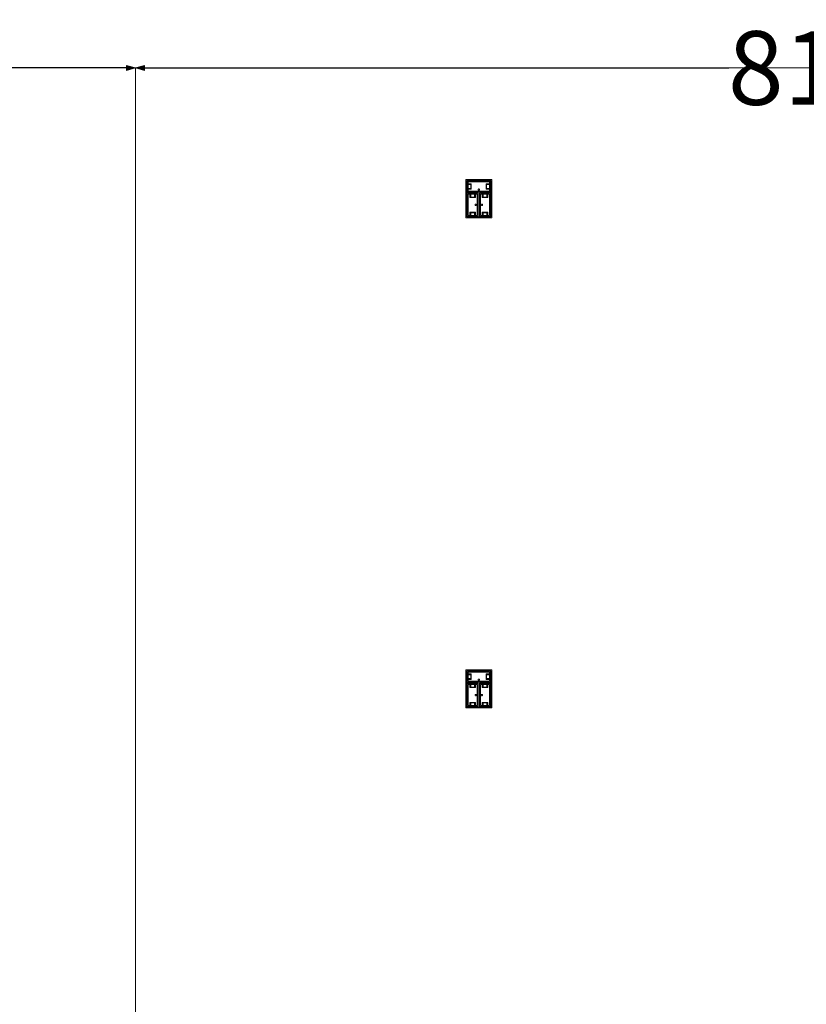
# Model space of a CAD drawing. Units: feet. Extents: x -1201 to -132, y -897 to -106.
# Drawn here: x -735 to -687, y -327 to -267 of the extents above; entities that cross this region are included whole.
import ezdxf

# ---------------------------------------------------------------- set-up
doc = ezdxf.new("R2010")
doc.units = ezdxf.units.FT
doc.header["$LTSCALE"] = 20
doc.header["$MEASUREMENT"] = 0
doc.header["$PDMODE"] = 1
doc.header["$PDSIZE"] = -2
doc.layers.get('0').update_dxf_attribs({"lineweight": 5})
doc.layers.get('Defpoints').update_dxf_attribs({"lineweight": 18})
for name, color, linetype, lineweight in [('A-FLOR-FIXT', 7, 'Continuous', 18), ('Dimension', 7, 'Continuous', 5), ('None', 7, 'Continuous', 18)]:
    doc.layers.add(name, color=color, linetype=linetype, lineweight=lineweight)
doc.styles.add('Times New Roman', font='Times New Roman.ttf')
doc.dimstyles.new('Plan Dim', dxfattribs={"dimtxt": 4.505208, "dimasz": 0.556641, "dimexe": 0, "dimexo": 0, "dimgap": 0, "dimtad": 0, "dimtih": 1, "dimtoh": 1, "dimdec": 3, "dimzin": 4, "dimdsep": 46, "dimtxsty": 'Times New Roman', "dimblk": 'VW_FILLEDARROW', "dimblk1": 'VW_FILLEDARROW', "dimblk2": 'VW_FILLEDARROW', "dimcen": 0, "dimse1": 1, "dimse2": 1, "dimazin": 0, "dimtfac": 1, "dimtdec": 3, "dimtix": 1, "dimtofl": 0, "dimtmove": 0, "dimatfit": 0, "dimldrblk": 'VW_FILLEDARROW', "dimfxl": 1, "dimfrac": 2, "dimtolj": 1, "dimtzin": 4, "dimarcsym": 0})

# ---------------------------------------------------------------- blocks, each defined once
blk = doc.blocks.new('VW_FILLEDARROW')
at = {"linetype": 'Continuous', "lineweight": 0, "transparency": 16777216}
blk.add_hatch(color=0, dxfattribs=at).paths.add_polyline_path([(-1, 0.27), (0, 0), (-1, -0.27)])
at = {"color": 0, "linetype": 'Continuous', "lineweight": 5, "transparency": 16777216, "flags": 128}
blk.add_lwpolyline([(-1, 0.27), (0, 0), (-1, -0.27)], close=True, dxfattribs=at)
blk = doc.blocks.new('*D283')
at = {"layer": 'Defpoints', "color": 0, "transparency": 33554687}
for p in [(-728.097, -270), (-728.097, -270), (-647.097, -270)]:
    blk.add_point(p, dxfattribs=at)
at = {"layer": 'Dimension', "color": 0, "linetype": 'Continuous', "lineweight": -2, "transparency": 33554687}
for p, q in [((-727.54, -270), (-691.804, -270)), ((-647.653, -270), (-683.389, -270))]:
    blk.add_line(p, q, dxfattribs=at)
at = {"layer": 'Dimension', "color": 0, "lineweight": -2, "xscale": 0.556640625, "yscale": 0.556640625, "zscale": 0.556640625, "rotation": 180}
blk.add_blockref('VW_FILLEDARROW', (-728.097, -270), dxfattribs=at)
at = {"layer": 'Dimension', "color": 0, "lineweight": -2, "xscale": 0.556640625, "yscale": 0.556640625, "zscale": 0.556640625}
blk.add_blockref('VW_FILLEDARROW', (-647.097, -270), dxfattribs=at)
at = {"layer": 'Dimension', "color": 0, "lineweight": 5, "transparency": 33554687, "insert": (-687.597, -270), "char_height": 4.5052, "attachment_point": 5, "style": 'Times New Roman'}
blk.add_mtext("\\A1;81'", dxfattribs=at)
blk = doc.blocks.new('*D286')
at = {"layer": 'Defpoints', "color": 0, "transparency": 33554687}
for p in [(-793.097, -270), (-728.097, -270), (-728.097, -270)]:
    blk.add_point(p, dxfattribs=at)
at = {"layer": 'Dimension', "color": 0, "linetype": 'Continuous', "lineweight": -2, "transparency": 33554687}
for p, q in [((-792.54, -270), (-764.863, -270)), ((-728.653, -270), (-756.33, -270))]:
    blk.add_line(p, q, dxfattribs=at)
at = {"layer": 'Dimension', "color": 0, "lineweight": -2, "xscale": 0.556640625, "yscale": 0.556640625, "zscale": 0.556640625, "rotation": 180}
blk.add_blockref('VW_FILLEDARROW', (-793.097, -270), dxfattribs=at)
at = {"layer": 'Dimension', "color": 0, "lineweight": -2, "xscale": 0.556640625, "yscale": 0.556640625, "zscale": 0.556640625}
blk.add_blockref('VW_FILLEDARROW', (-728.097, -270), dxfattribs=at)
at = {"layer": 'Dimension', "color": 0, "lineweight": 5, "transparency": 33554687, "insert": (-760.597, -270), "char_height": 4.5052, "attachment_point": 5, "style": 'Times New Roman'}
blk.add_mtext("\\A1;65'", dxfattribs=at)

msp = doc.modelspace()

# ---------------------------------------------------------------- linework, layer by layer
at = {"layer": 'A-FLOR-FIXT', "linetype": 'Continuous', "lineweight": 5, "transparency": 33554687}
for p, q in [((-707.805, -277.583), (-707.805, -276.917)), ((-707.805, -276.917), (-706.388, -276.917)), ((-707.805, -277.365), (-707.805, -277.135)), ((-707.805, -277.135), (-707.576, -277.135)), ((-707.742, -277.531), (-707.742, -276.969)), ((-707.742, -276.969), (-706.45, -276.969)), ((-707.742, -277.083), (-707.555, -277.083)), ((-707.742, -277.083), (-707.742, -277.135)), ((-707.742, -277.125), (-707.565, -277.125)), ((-707.576, -277.135), (-707.576, -277.365)), ((-707.565, -277.125), (-707.565, -277.375)), ((-707.555, -277.083), (-707.555, -277.417)), ((-706.638, -277.083), (-706.45, -277.083)), ((-706.638, -277.417), (-706.638, -277.083)), ((-706.628, -277.125), (-706.45, -277.125)), ((-706.628, -277.375), (-706.628, -277.125)), ((-706.617, -277.135), (-706.388, -277.135)), ((-706.617, -277.365), (-706.617, -277.135)), ((-706.45, -277.083), (-706.503, -277.083)), ((-706.45, -276.969), (-706.45, -277.531)), ((-706.45, -277.083), (-706.45, -277.135)), ((-706.388, -276.917), (-706.388, -277.583)), ((-706.388, -277.135), (-706.388, -277.365)), ((-707.576, -277.365), (-707.805, -277.365)), ((-706.388, -277.583), (-707.805, -277.583)), ((-707.805, -279.083), (-707.805, -277.667)), ((-707.805, -277.667), (-707.138, -277.667)), ((-707.753, -279.021), (-707.753, -277.729)), ((-707.753, -277.729), (-707.19, -277.729)), ((-707.742, -277.417), (-707.742, -277.365)), ((-707.565, -277.375), (-707.742, -277.375)), ((-707.555, -277.417), (-707.742, -277.417)), ((-707.742, -277.417), (-707.69, -277.417)), ((-706.45, -277.531), (-707.742, -277.531)), ((-707.638, -277.917), (-707.638, -277.729)), ((-707.638, -277.729), (-707.638, -277.781)), ((-707.638, -277.729), (-707.586, -277.729)), ((-707.596, -277.906), (-707.596, -277.729)), ((-707.586, -277.896), (-707.586, -277.667)), ((-707.586, -277.667), (-707.357, -277.667)), ((-707.357, -277.667), (-707.357, -277.896)), ((-707.305, -277.729), (-707.357, -277.729)), ((-707.346, -277.729), (-707.346, -277.906)), ((-707.305, -277.729), (-707.305, -277.917)), ((-707.19, -277.729), (-707.19, -279.021)), ((-707.18, -277.583), (-707.18, -277.562)), ((-707.18, -277.562), (-707.013, -277.562)), ((-707.013, -277.583), (-707.18, -277.583)), ((-707.137, -277.429), (-707.138, -277.433)), ((-707.138, -277.433), (-707.138, -277.438)), ((-707.138, -277.438), (-707.138, -277.442)), ((-707.138, -277.442), (-707.137, -277.446)), ((-707.138, -277.667), (-707.138, -279.083)), ((-707.136, -277.425), (-707.137, -277.429)), ((-707.137, -277.446), (-707.136, -277.45)), ((-707.134, -277.421), (-707.136, -277.425)), ((-707.136, -277.45), (-707.134, -277.454)), ((-707.132, -277.417), (-707.134, -277.421)), ((-707.134, -277.454), (-707.132, -277.458)), ((-707.13, -277.413), (-707.132, -277.417)), ((-707.132, -277.458), (-707.13, -277.462)), ((-707.127, -277.41), (-707.13, -277.413)), ((-707.13, -277.462), (-707.127, -277.465)), ((-707.124, -277.407), (-707.127, -277.41)), ((-707.127, -277.465), (-707.124, -277.468)), ((-707.121, -277.404), (-707.124, -277.407)), ((-707.124, -277.468), (-707.121, -277.471)), ((-707.117, -277.401), (-707.121, -277.404)), ((-707.121, -277.471), (-707.117, -277.474)), ((-707.113, -277.399), (-707.117, -277.401)), ((-707.117, -277.474), (-707.113, -277.476)), ((-707.109, -277.398), (-707.113, -277.399)), ((-707.113, -277.476), (-707.109, -277.477)), ((-707.105, -277.397), (-707.109, -277.398)), ((-707.109, -277.477), (-707.105, -277.478)), ((-707.101, -277.396), (-707.105, -277.397)), ((-707.105, -277.478), (-707.101, -277.479)), ((-707.096, -277.396), (-707.101, -277.396)), ((-707.101, -277.479), (-707.096, -277.479)), ((-707.092, -277.396), (-707.096, -277.396)), ((-707.096, -277.479), (-707.092, -277.479)), ((-707.088, -277.397), (-707.092, -277.396)), ((-707.092, -277.479), (-707.088, -277.478)), ((-707.083, -277.398), (-707.088, -277.397)), ((-707.088, -277.478), (-707.083, -277.477)), ((-707.079, -277.399), (-707.083, -277.398)), ((-707.083, -277.477), (-707.079, -277.476)), ((-707.076, -277.401), (-707.079, -277.399)), ((-707.079, -277.476), (-707.076, -277.474)), ((-707.072, -277.404), (-707.076, -277.401)), ((-707.076, -277.474), (-707.072, -277.471)), ((-707.068, -277.407), (-707.072, -277.404)), ((-707.072, -277.471), (-707.068, -277.468)), ((-707.065, -277.41), (-707.068, -277.407)), ((-707.068, -277.468), (-707.065, -277.465)), ((-707.063, -277.413), (-707.065, -277.41)), ((-707.065, -277.465), (-707.063, -277.462)), ((-707.06, -277.417), (-707.063, -277.413)), ((-707.063, -277.462), (-707.06, -277.458)), ((-707.058, -277.421), (-707.06, -277.417)), ((-707.06, -277.458), (-707.058, -277.454)), ((-707.057, -277.425), (-707.058, -277.421)), ((-707.058, -277.454), (-707.057, -277.45)), ((-707.056, -277.429), (-707.057, -277.425)), ((-707.057, -277.45), (-707.056, -277.446)), ((-707.055, -277.433), (-707.056, -277.429)), ((-707.056, -277.446), (-707.055, -277.442)), ((-707.055, -277.438), (-707.055, -277.433)), ((-707.055, -277.442), (-707.055, -277.438)), ((-707.055, -279.083), (-707.055, -277.667)), ((-707.055, -277.667), (-706.388, -277.667)), ((-707.013, -277.562), (-707.013, -277.583)), ((-707.003, -279.021), (-707.003, -277.729)), ((-707.003, -277.729), (-706.44, -277.729)), ((-706.888, -277.917), (-706.888, -277.729)), ((-706.888, -277.729), (-706.888, -277.781)), ((-706.888, -277.729), (-706.836, -277.729)), ((-706.846, -277.906), (-706.846, -277.729)), ((-706.836, -277.896), (-706.836, -277.667)), ((-706.836, -277.667), (-706.607, -277.667)), ((-706.45, -277.417), (-706.638, -277.417)), ((-706.45, -277.375), (-706.628, -277.375)), ((-706.388, -277.365), (-706.617, -277.365)), ((-706.607, -277.667), (-706.607, -277.896)), ((-706.555, -277.729), (-706.607, -277.729)), ((-706.596, -277.729), (-706.596, -277.906)), ((-706.555, -277.729), (-706.555, -277.917)), ((-706.45, -277.417), (-706.45, -277.365)), ((-706.44, -277.729), (-706.44, -279.021)), ((-706.388, -277.667), (-706.388, -279.083)), ((-707.305, -277.917), (-707.638, -277.917)), ((-707.346, -277.906), (-707.596, -277.906)), ((-707.357, -277.896), (-707.586, -277.896)), ((-707.325, -278.371), (-707.326, -278.375)), ((-707.326, -278.375), (-707.325, -278.379)), ((-707.323, -278.362), (-707.325, -278.366)), ((-707.325, -278.366), (-707.325, -278.371)), ((-707.325, -278.379), (-707.325, -278.384)), ((-707.325, -278.384), (-707.323, -278.388)), ((-707.322, -278.358), (-707.323, -278.362)), ((-707.323, -278.388), (-707.322, -278.392)), ((-707.32, -278.354), (-707.322, -278.358)), ((-707.318, -278.351), (-707.32, -278.354)), ((-707.315, -278.347), (-707.318, -278.351)), ((-707.312, -278.344), (-707.315, -278.347)), ((-707.308, -278.341), (-707.312, -278.344)), ((-707.305, -278.339), (-707.308, -278.341)), ((-707.301, -278.337), (-707.305, -278.339)), ((-707.297, -278.335), (-707.301, -278.337)), ((-707.293, -278.334), (-707.297, -278.335)), ((-707.288, -278.334), (-707.293, -278.334)), ((-707.284, -278.333), (-707.288, -278.334)), ((-707.279, -278.334), (-707.284, -278.333)), ((-707.275, -278.334), (-707.279, -278.334)), ((-707.271, -278.335), (-707.275, -278.334)), ((-707.267, -278.337), (-707.271, -278.335)), ((-707.263, -278.339), (-707.267, -278.337)), ((-707.259, -278.341), (-707.263, -278.339)), ((-707.256, -278.344), (-707.259, -278.341)), ((-707.253, -278.347), (-707.256, -278.344)), ((-707.25, -278.351), (-707.253, -278.347)), ((-707.248, -278.354), (-707.25, -278.351)), ((-707.246, -278.358), (-707.248, -278.354)), ((-707.244, -278.362), (-707.246, -278.358)), ((-707.246, -278.392), (-707.244, -278.388)), ((-707.243, -278.366), (-707.244, -278.362)), ((-707.244, -278.388), (-707.243, -278.384)), ((-707.242, -278.371), (-707.243, -278.366)), ((-707.243, -278.384), (-707.242, -278.379)), ((-707.242, -278.375), (-707.242, -278.371)), ((-707.242, -278.379), (-707.242, -278.375)), ((-707.159, -278.458), (-707.159, -278.292)), ((-707.159, -278.292), (-707.138, -278.292)), ((-707.138, -278.292), (-707.138, -278.458)), ((-707.055, -278.458), (-707.055, -278.292)), ((-707.055, -278.292), (-707.034, -278.292)), ((-707.034, -278.292), (-707.034, -278.458)), ((-706.95, -278.371), (-706.951, -278.375)), ((-706.951, -278.375), (-706.95, -278.379)), ((-706.948, -278.362), (-706.95, -278.366)), ((-706.95, -278.366), (-706.95, -278.371)), ((-706.95, -278.379), (-706.95, -278.384)), ((-706.95, -278.384), (-706.948, -278.388)), ((-706.947, -278.358), (-706.948, -278.362)), ((-706.948, -278.388), (-706.947, -278.392)), ((-706.945, -278.354), (-706.947, -278.358)), ((-706.943, -278.351), (-706.945, -278.354)), ((-706.94, -278.347), (-706.943, -278.351)), ((-706.937, -278.344), (-706.94, -278.347)), ((-706.933, -278.341), (-706.937, -278.344)), ((-706.93, -278.339), (-706.933, -278.341)), ((-706.926, -278.337), (-706.93, -278.339)), ((-706.922, -278.335), (-706.926, -278.337)), ((-706.918, -278.334), (-706.922, -278.335)), ((-706.913, -278.334), (-706.918, -278.334)), ((-706.909, -278.333), (-706.913, -278.334)), ((-706.904, -278.334), (-706.909, -278.333)), ((-706.9, -278.334), (-706.904, -278.334)), ((-706.896, -278.335), (-706.9, -278.334)), ((-706.892, -278.337), (-706.896, -278.335)), ((-706.888, -278.339), (-706.892, -278.337)), ((-706.555, -277.917), (-706.888, -277.917)), ((-706.884, -278.341), (-706.888, -278.339)), ((-706.881, -278.344), (-706.884, -278.341)), ((-706.878, -278.347), (-706.881, -278.344)), ((-706.875, -278.351), (-706.878, -278.347)), ((-706.873, -278.354), (-706.875, -278.351)), ((-706.871, -278.358), (-706.873, -278.354)), ((-706.869, -278.362), (-706.871, -278.358)), ((-706.871, -278.392), (-706.869, -278.388)), ((-706.868, -278.366), (-706.869, -278.362)), ((-706.869, -278.388), (-706.868, -278.384)), ((-706.867, -278.371), (-706.868, -278.366)), ((-706.868, -278.384), (-706.867, -278.379)), ((-706.867, -278.375), (-706.867, -278.371)), ((-706.867, -278.379), (-706.867, -278.375)), ((-706.596, -277.906), (-706.846, -277.906)), ((-706.607, -277.896), (-706.836, -277.896)), ((-707.638, -279.021), (-707.638, -278.833)), ((-707.638, -278.833), (-707.305, -278.833)), ((-707.596, -279.021), (-707.596, -278.844)), ((-707.596, -278.844), (-707.346, -278.844)), ((-707.586, -279.083), (-707.586, -278.854)), ((-707.586, -278.854), (-707.357, -278.854)), ((-707.357, -278.854), (-707.357, -279.083)), ((-707.346, -278.844), (-707.346, -279.021)), ((-707.322, -278.392), (-707.32, -278.396)), ((-707.32, -278.396), (-707.318, -278.399)), ((-707.318, -278.399), (-707.315, -278.403)), ((-707.315, -278.403), (-707.312, -278.406)), ((-707.312, -278.406), (-707.308, -278.409)), ((-707.308, -278.409), (-707.305, -278.411)), ((-707.305, -278.411), (-707.301, -278.413)), ((-707.305, -278.833), (-707.305, -279.021)), ((-707.305, -279.021), (-707.305, -278.969)), ((-707.301, -278.413), (-707.297, -278.415)), ((-707.297, -278.415), (-707.293, -278.416)), ((-707.293, -278.416), (-707.288, -278.416)), ((-707.288, -278.416), (-707.284, -278.417)), ((-707.284, -278.417), (-707.279, -278.416)), ((-707.279, -278.416), (-707.275, -278.416)), ((-707.275, -278.416), (-707.271, -278.415)), ((-707.271, -278.415), (-707.267, -278.413)), ((-707.267, -278.413), (-707.263, -278.411)), ((-707.263, -278.411), (-707.259, -278.409)), ((-707.259, -278.409), (-707.256, -278.406)), ((-707.256, -278.406), (-707.253, -278.403)), ((-707.253, -278.403), (-707.25, -278.399)), ((-707.25, -278.399), (-707.248, -278.396)), ((-707.248, -278.396), (-707.246, -278.392)), ((-707.138, -278.458), (-707.159, -278.458)), ((-707.034, -278.458), (-707.055, -278.458)), ((-706.947, -278.392), (-706.945, -278.396)), ((-706.945, -278.396), (-706.943, -278.399)), ((-706.943, -278.399), (-706.94, -278.403)), ((-706.94, -278.403), (-706.937, -278.406)), ((-706.937, -278.406), (-706.933, -278.409)), ((-706.933, -278.409), (-706.93, -278.411)), ((-706.93, -278.411), (-706.926, -278.413)), ((-706.926, -278.413), (-706.922, -278.415)), ((-706.922, -278.415), (-706.918, -278.416)), ((-706.918, -278.416), (-706.913, -278.416)), ((-706.913, -278.416), (-706.909, -278.417)), ((-706.909, -278.417), (-706.904, -278.416)), ((-706.904, -278.416), (-706.9, -278.416)), ((-706.9, -278.416), (-706.896, -278.415)), ((-706.896, -278.415), (-706.892, -278.413)), ((-706.892, -278.413), (-706.888, -278.411)), ((-706.888, -278.411), (-706.884, -278.409)), ((-706.888, -279.021), (-706.888, -278.833)), ((-706.888, -278.833), (-706.555, -278.833)), ((-706.884, -278.409), (-706.881, -278.406)), ((-706.881, -278.406), (-706.878, -278.403)), ((-706.878, -278.403), (-706.875, -278.399)), ((-706.875, -278.399), (-706.873, -278.396)), ((-706.873, -278.396), (-706.871, -278.392)), ((-706.846, -279.021), (-706.846, -278.844)), ((-706.846, -278.844), (-706.596, -278.844)), ((-706.836, -279.083), (-706.836, -278.854)), ((-706.836, -278.854), (-706.607, -278.854)), ((-706.607, -278.854), (-706.607, -279.083)), ((-706.596, -278.844), (-706.596, -279.021)), ((-706.555, -278.833), (-706.555, -279.021)), ((-706.555, -279.021), (-706.555, -278.969)), ((-707.138, -279.083), (-707.805, -279.083)), ((-707.19, -279.021), (-707.753, -279.021)), ((-707.638, -279.021), (-707.586, -279.021)), ((-707.357, -279.083), (-707.586, -279.083)), ((-707.305, -279.021), (-707.357, -279.021)), ((-706.388, -279.083), (-707.055, -279.083)), ((-706.44, -279.021), (-707.003, -279.021)), ((-706.888, -279.021), (-706.836, -279.021)), ((-706.607, -279.083), (-706.836, -279.083)), ((-706.555, -279.021), (-706.607, -279.021)), ((-707.805, -307.583), (-707.805, -306.917)), ((-707.805, -306.917), (-706.388, -306.917)), ((-707.805, -307.365), (-707.805, -307.135)), ((-707.805, -307.135), (-707.576, -307.135)), ((-707.742, -307.531), (-707.742, -306.969)), ((-707.742, -306.969), (-706.45, -306.969)), ((-707.742, -307.083), (-707.555, -307.083)), ((-707.742, -307.083), (-707.742, -307.135)), ((-707.742, -307.125), (-707.565, -307.125)), ((-707.576, -307.135), (-707.576, -307.365)), ((-707.565, -307.125), (-707.565, -307.375)), ((-707.555, -307.083), (-707.555, -307.417)), ((-706.638, -307.083), (-706.45, -307.083)), ((-706.638, -307.417), (-706.638, -307.083)), ((-706.628, -307.125), (-706.45, -307.125)), ((-706.628, -307.375), (-706.628, -307.125)), ((-706.617, -307.135), (-706.388, -307.135)), ((-706.617, -307.365), (-706.617, -307.135)), ((-706.45, -307.083), (-706.503, -307.083)), ((-706.45, -306.969), (-706.45, -307.531)), ((-706.45, -307.083), (-706.45, -307.135)), ((-706.388, -306.917), (-706.388, -307.583)), ((-706.388, -307.135), (-706.388, -307.365)), ((-707.576, -307.365), (-707.805, -307.365)), ((-706.388, -307.583), (-707.805, -307.583)), ((-707.805, -309.083), (-707.805, -307.667)), ((-707.805, -307.667), (-707.138, -307.667)), ((-707.753, -309.021), (-707.753, -307.729)), ((-707.753, -307.729), (-707.19, -307.729)), ((-707.742, -307.417), (-707.742, -307.365)), ((-707.565, -307.375), (-707.742, -307.375)), ((-707.555, -307.417), (-707.742, -307.417)), ((-707.742, -307.417), (-707.69, -307.417)), ((-706.45, -307.531), (-707.742, -307.531)), ((-707.638, -307.917), (-707.638, -307.729)), ((-707.638, -307.729), (-707.638, -307.781)), ((-707.638, -307.729), (-707.586, -307.729)), ((-707.596, -307.906), (-707.596, -307.729)), ((-707.346, -307.906), (-707.596, -307.906)), ((-707.586, -307.896), (-707.586, -307.667)), ((-707.586, -307.667), (-707.357, -307.667)), ((-707.357, -307.896), (-707.586, -307.896)), ((-707.357, -307.667), (-707.357, -307.896)), ((-707.305, -307.729), (-707.357, -307.729)), ((-707.346, -307.729), (-707.346, -307.906)), ((-707.305, -307.729), (-707.305, -307.917)), ((-707.19, -307.729), (-707.19, -309.021)), ((-707.18, -307.583), (-707.18, -307.562)), ((-707.18, -307.562), (-707.013, -307.562)), ((-707.013, -307.583), (-707.18, -307.583)), ((-707.137, -307.429), (-707.138, -307.433)), ((-707.138, -307.433), (-707.138, -307.438)), ((-707.138, -307.438), (-707.138, -307.442)), ((-707.138, -307.442), (-707.137, -307.446)), ((-707.138, -307.667), (-707.138, -309.083)), ((-707.136, -307.425), (-707.137, -307.429)), ((-707.137, -307.446), (-707.136, -307.45)), ((-707.134, -307.421), (-707.136, -307.425)), ((-707.136, -307.45), (-707.134, -307.454)), ((-707.132, -307.417), (-707.134, -307.421)), ((-707.134, -307.454), (-707.132, -307.458)), ((-707.13, -307.413), (-707.132, -307.417)), ((-707.132, -307.458), (-707.13, -307.462)), ((-707.127, -307.41), (-707.13, -307.413)), ((-707.13, -307.462), (-707.127, -307.465)), ((-707.124, -307.407), (-707.127, -307.41)), ((-707.127, -307.465), (-707.124, -307.468)), ((-707.121, -307.404), (-707.124, -307.407)), ((-707.124, -307.468), (-707.121, -307.471)), ((-707.117, -307.401), (-707.121, -307.404)), ((-707.121, -307.471), (-707.117, -307.474)), ((-707.113, -307.399), (-707.117, -307.401)), ((-707.117, -307.474), (-707.113, -307.476)), ((-707.109, -307.398), (-707.113, -307.399)), ((-707.113, -307.476), (-707.109, -307.477)), ((-707.105, -307.397), (-707.109, -307.398)), ((-707.109, -307.477), (-707.105, -307.478)), ((-707.101, -307.396), (-707.105, -307.397)), ((-707.105, -307.478), (-707.101, -307.479)), ((-707.096, -307.396), (-707.101, -307.396)), ((-707.101, -307.479), (-707.096, -307.479)), ((-707.092, -307.396), (-707.096, -307.396)), ((-707.096, -307.479), (-707.092, -307.479)), ((-707.088, -307.397), (-707.092, -307.396)), ((-707.092, -307.479), (-707.088, -307.478)), ((-707.083, -307.398), (-707.088, -307.397)), ((-707.088, -307.478), (-707.083, -307.477)), ((-707.079, -307.399), (-707.083, -307.398)), ((-707.083, -307.477), (-707.079, -307.476)), ((-707.076, -307.401), (-707.079, -307.399)), ((-707.079, -307.476), (-707.076, -307.474)), ((-707.072, -307.404), (-707.076, -307.401)), ((-707.076, -307.474), (-707.072, -307.471)), ((-707.068, -307.407), (-707.072, -307.404)), ((-707.072, -307.471), (-707.068, -307.468)), ((-707.065, -307.41), (-707.068, -307.407)), ((-707.068, -307.468), (-707.065, -307.465)), ((-707.063, -307.413), (-707.065, -307.41)), ((-707.065, -307.465), (-707.063, -307.462)), ((-707.06, -307.417), (-707.063, -307.413)), ((-707.063, -307.462), (-707.06, -307.458)), ((-707.058, -307.421), (-707.06, -307.417)), ((-707.06, -307.458), (-707.058, -307.454)), ((-707.057, -307.425), (-707.058, -307.421)), ((-707.058, -307.454), (-707.057, -307.45)), ((-707.056, -307.429), (-707.057, -307.425)), ((-707.057, -307.45), (-707.056, -307.446)), ((-707.055, -307.433), (-707.056, -307.429)), ((-707.056, -307.446), (-707.055, -307.442)), ((-707.055, -307.438), (-707.055, -307.433)), ((-707.055, -307.442), (-707.055, -307.438)), ((-707.055, -309.083), (-707.055, -307.667)), ((-707.055, -307.667), (-706.388, -307.667)), ((-707.013, -307.562), (-707.013, -307.583)), ((-707.003, -309.021), (-707.003, -307.729)), ((-707.003, -307.729), (-706.44, -307.729)), ((-706.888, -307.917), (-706.888, -307.729)), ((-706.888, -307.729), (-706.888, -307.781)), ((-706.888, -307.729), (-706.836, -307.729)), ((-706.846, -307.906), (-706.846, -307.729)), ((-706.596, -307.906), (-706.846, -307.906)), ((-706.836, -307.896), (-706.836, -307.667)), ((-706.836, -307.667), (-706.607, -307.667)), ((-706.607, -307.896), (-706.836, -307.896)), ((-706.45, -307.417), (-706.638, -307.417)), ((-706.45, -307.375), (-706.628, -307.375)), ((-706.388, -307.365), (-706.617, -307.365)), ((-706.607, -307.667), (-706.607, -307.896)), ((-706.555, -307.729), (-706.607, -307.729)), ((-706.596, -307.729), (-706.596, -307.906)), ((-706.555, -307.729), (-706.555, -307.917)), ((-706.45, -307.417), (-706.45, -307.365)), ((-706.44, -307.729), (-706.44, -309.021)), ((-706.388, -307.667), (-706.388, -309.083)), ((-707.305, -307.917), (-707.638, -307.917)), ((-707.325, -308.371), (-707.326, -308.375)), ((-707.326, -308.375), (-707.325, -308.379)), ((-707.323, -308.362), (-707.325, -308.366)), ((-707.325, -308.366), (-707.325, -308.371)), ((-707.325, -308.379), (-707.325, -308.384)), ((-707.325, -308.384), (-707.323, -308.388)), ((-707.322, -308.358), (-707.323, -308.362)), ((-707.323, -308.388), (-707.322, -308.392)), ((-707.32, -308.354), (-707.322, -308.358)), ((-707.322, -308.392), (-707.32, -308.396)), ((-707.318, -308.351), (-707.32, -308.354)), ((-707.32, -308.396), (-707.318, -308.399)), ((-707.315, -308.347), (-707.318, -308.351)), ((-707.318, -308.399), (-707.315, -308.403)), ((-707.312, -308.344), (-707.315, -308.347)), ((-707.315, -308.403), (-707.312, -308.406)), ((-707.308, -308.341), (-707.312, -308.344)), ((-707.312, -308.406), (-707.308, -308.409)), ((-707.305, -308.339), (-707.308, -308.341)), ((-707.308, -308.409), (-707.305, -308.411)), ((-707.301, -308.337), (-707.305, -308.339)), ((-707.305, -308.411), (-707.301, -308.413)), ((-707.297, -308.335), (-707.301, -308.337)), ((-707.301, -308.413), (-707.297, -308.415)), ((-707.293, -308.334), (-707.297, -308.335)), ((-707.297, -308.415), (-707.293, -308.416)), ((-707.288, -308.334), (-707.293, -308.334)), ((-707.293, -308.416), (-707.288, -308.416)), ((-707.284, -308.333), (-707.288, -308.334)), ((-707.288, -308.416), (-707.284, -308.417)), ((-707.279, -308.334), (-707.284, -308.333)), ((-707.284, -308.417), (-707.279, -308.416)), ((-707.275, -308.334), (-707.279, -308.334)), ((-707.279, -308.416), (-707.275, -308.416)), ((-707.271, -308.335), (-707.275, -308.334)), ((-707.275, -308.416), (-707.271, -308.415)), ((-707.267, -308.337), (-707.271, -308.335)), ((-707.271, -308.415), (-707.267, -308.413)), ((-707.263, -308.339), (-707.267, -308.337)), ((-707.267, -308.413), (-707.263, -308.411)), ((-707.259, -308.341), (-707.263, -308.339)), ((-707.263, -308.411), (-707.259, -308.409)), ((-707.256, -308.344), (-707.259, -308.341)), ((-707.259, -308.409), (-707.256, -308.406)), ((-707.253, -308.347), (-707.256, -308.344)), ((-707.256, -308.406), (-707.253, -308.403)), ((-707.25, -308.351), (-707.253, -308.347)), ((-707.253, -308.403), (-707.25, -308.399)), ((-707.248, -308.354), (-707.25, -308.351)), ((-707.25, -308.399), (-707.248, -308.396)), ((-707.246, -308.358), (-707.248, -308.354)), ((-707.248, -308.396), (-707.246, -308.392)), ((-707.244, -308.362), (-707.246, -308.358)), ((-707.246, -308.392), (-707.244, -308.388)), ((-707.243, -308.366), (-707.244, -308.362)), ((-707.244, -308.388), (-707.243, -308.384)), ((-707.242, -308.371), (-707.243, -308.366)), ((-707.243, -308.384), (-707.242, -308.379)), ((-707.242, -308.375), (-707.242, -308.371)), ((-707.242, -308.379), (-707.242, -308.375)), ((-707.159, -308.458), (-707.159, -308.292)), ((-707.159, -308.292), (-707.138, -308.292)), ((-707.138, -308.458), (-707.159, -308.458)), ((-707.138, -308.292), (-707.138, -308.458)), ((-707.055, -308.458), (-707.055, -308.292)), ((-707.055, -308.292), (-707.034, -308.292)), ((-707.034, -308.458), (-707.055, -308.458)), ((-707.034, -308.292), (-707.034, -308.458)), ((-706.95, -308.371), (-706.951, -308.375)), ((-706.951, -308.375), (-706.95, -308.379)), ((-706.948, -308.362), (-706.95, -308.366)), ((-706.95, -308.366), (-706.95, -308.371)), ((-706.95, -308.379), (-706.95, -308.384)), ((-706.95, -308.384), (-706.948, -308.388)), ((-706.947, -308.358), (-706.948, -308.362)), ((-706.948, -308.388), (-706.947, -308.392)), ((-706.945, -308.354), (-706.947, -308.358)), ((-706.947, -308.392), (-706.945, -308.396)), ((-706.943, -308.351), (-706.945, -308.354)), ((-706.945, -308.396), (-706.943, -308.399)), ((-706.94, -308.347), (-706.943, -308.351)), ((-706.943, -308.399), (-706.94, -308.403)), ((-706.937, -308.344), (-706.94, -308.347)), ((-706.94, -308.403), (-706.937, -308.406)), ((-706.933, -308.341), (-706.937, -308.344)), ((-706.937, -308.406), (-706.933, -308.409)), ((-706.93, -308.339), (-706.933, -308.341)), ((-706.933, -308.409), (-706.93, -308.411)), ((-706.926, -308.337), (-706.93, -308.339)), ((-706.93, -308.411), (-706.926, -308.413)), ((-706.922, -308.335), (-706.926, -308.337)), ((-706.926, -308.413), (-706.922, -308.415)), ((-706.918, -308.334), (-706.922, -308.335)), ((-706.922, -308.415), (-706.918, -308.416)), ((-706.913, -308.334), (-706.918, -308.334)), ((-706.918, -308.416), (-706.913, -308.416)), ((-706.909, -308.333), (-706.913, -308.334)), ((-706.913, -308.416), (-706.909, -308.417)), ((-706.904, -308.334), (-706.909, -308.333)), ((-706.909, -308.417), (-706.904, -308.416)), ((-706.9, -308.334), (-706.904, -308.334)), ((-706.904, -308.416), (-706.9, -308.416)), ((-706.896, -308.335), (-706.9, -308.334)), ((-706.9, -308.416), (-706.896, -308.415)), ((-706.892, -308.337), (-706.896, -308.335)), ((-706.896, -308.415), (-706.892, -308.413)), ((-706.888, -308.339), (-706.892, -308.337)), ((-706.892, -308.413), (-706.888, -308.411)), ((-706.555, -307.917), (-706.888, -307.917)), ((-706.884, -308.341), (-706.888, -308.339)), ((-706.888, -308.411), (-706.884, -308.409)), ((-706.881, -308.344), (-706.884, -308.341)), ((-706.884, -308.409), (-706.881, -308.406)), ((-706.878, -308.347), (-706.881, -308.344)), ((-706.881, -308.406), (-706.878, -308.403)), ((-706.875, -308.351), (-706.878, -308.347)), ((-706.878, -308.403), (-706.875, -308.399)), ((-706.873, -308.354), (-706.875, -308.351)), ((-706.875, -308.399), (-706.873, -308.396)), ((-706.871, -308.358), (-706.873, -308.354)), ((-706.873, -308.396), (-706.871, -308.392)), ((-706.869, -308.362), (-706.871, -308.358)), ((-706.871, -308.392), (-706.869, -308.388)), ((-706.868, -308.366), (-706.869, -308.362)), ((-706.869, -308.388), (-706.868, -308.384)), ((-706.867, -308.371), (-706.868, -308.366)), ((-706.868, -308.384), (-706.867, -308.379)), ((-706.867, -308.375), (-706.867, -308.371)), ((-706.867, -308.379), (-706.867, -308.375)), ((-707.138, -309.083), (-707.805, -309.083)), ((-707.19, -309.021), (-707.753, -309.021)), ((-707.638, -309.021), (-707.638, -308.833)), ((-707.638, -308.833), (-707.305, -308.833)), ((-707.638, -309.021), (-707.586, -309.021)), ((-707.596, -309.021), (-707.596, -308.844)), ((-707.596, -308.844), (-707.346, -308.844)), ((-707.586, -309.083), (-707.586, -308.854)), ((-707.586, -308.854), (-707.357, -308.854)), ((-707.357, -309.083), (-707.586, -309.083)), ((-707.357, -308.854), (-707.357, -309.083)), ((-707.305, -309.021), (-707.357, -309.021)), ((-707.346, -308.844), (-707.346, -309.021)), ((-707.305, -308.833), (-707.305, -309.021)), ((-707.305, -309.021), (-707.305, -308.969)), ((-706.388, -309.083), (-707.055, -309.083)), ((-706.44, -309.021), (-707.003, -309.021)), ((-706.888, -309.021), (-706.888, -308.833)), ((-706.888, -308.833), (-706.555, -308.833)), ((-706.888, -309.021), (-706.836, -309.021)), ((-706.846, -309.021), (-706.846, -308.844)), ((-706.846, -308.844), (-706.596, -308.844)), ((-706.836, -309.083), (-706.836, -308.854)), ((-706.836, -308.854), (-706.607, -308.854)), ((-706.607, -309.083), (-706.836, -309.083)), ((-706.607, -308.854), (-706.607, -309.083)), ((-706.555, -309.021), (-706.607, -309.021)), ((-706.596, -308.844), (-706.596, -309.021)), ((-706.555, -308.833), (-706.555, -309.021)), ((-706.555, -309.021), (-706.555, -308.969))]:
    msp.add_line(p, q, dxfattribs=at)
at = {"layer": 'A-FLOR-FIXT', "linetype": 'Continuous', "lineweight": 5, "transparency": 33554687, "flags": 128}
for points in [[(-707.888, -279.167), (-707.888, -276.833), (-706.305, -276.833), (-706.305, -279.167)], [(-706.357, -276.885), (-706.357, -279.115), (-707.836, -279.115), (-707.836, -276.885)], [(-706.378, -277.594), (-707.815, -277.594), (-707.815, -276.906), (-706.378, -276.906)], [(-707.815, -279.094), (-707.815, -277.656), (-707.128, -277.656), (-707.128, -279.094)], [(-707.065, -279.094), (-707.065, -277.656), (-706.378, -277.656), (-706.378, -279.094)], [(-707.888, -309.167), (-707.888, -306.833), (-706.305, -306.833), (-706.305, -309.167)], [(-706.357, -306.885), (-706.357, -309.115), (-707.836, -309.115), (-707.836, -306.885)], [(-706.378, -307.594), (-707.815, -307.594), (-707.815, -306.906), (-706.378, -306.906)], [(-707.815, -309.094), (-707.815, -307.656), (-707.128, -307.656), (-707.128, -309.094)], [(-707.065, -309.094), (-707.065, -307.656), (-706.378, -307.656), (-706.378, -309.094)]]:
    msp.add_lwpolyline(points, close=True, dxfattribs=at)
at = {"layer": 'None', "linetype": 'Continuous', "lineweight": 5, "transparency": 33554687}
for q in [(-793.097, -270), (-728.097, -351), (-647.097, -270)]:
    msp.add_line((-728.097, -270), q, dxfattribs=at)

# ---------------------------------------------------------------- dimensions: what is measured, and where the dimension line sits
at = {"layer": 'Dimension', "linetype": 'Continuous', "lineweight": 5, "transparency": 33554687}
for p1, picture, middle in [((-793.097, -270), '*D286', (-760.597, -270)), ((-647.097, -270), '*D283', (-687.597, -270))]:
    dim = msp.add_linear_dim(base=(-728.097, -270), p1=p1, p2=(-728.097, -270), dimstyle='Plan Dim', override={"dimgap": 0.625, "dimdec": 0, "dimpost": "<>'", "dimtxsty": 'Times New Roman'}, dxfattribs=at)
    dim.commit()
    dim.dimension.update_dxf_attribs({"geometry": picture, "text_midpoint": middle})

doc.saveas('drawing.dxf')
